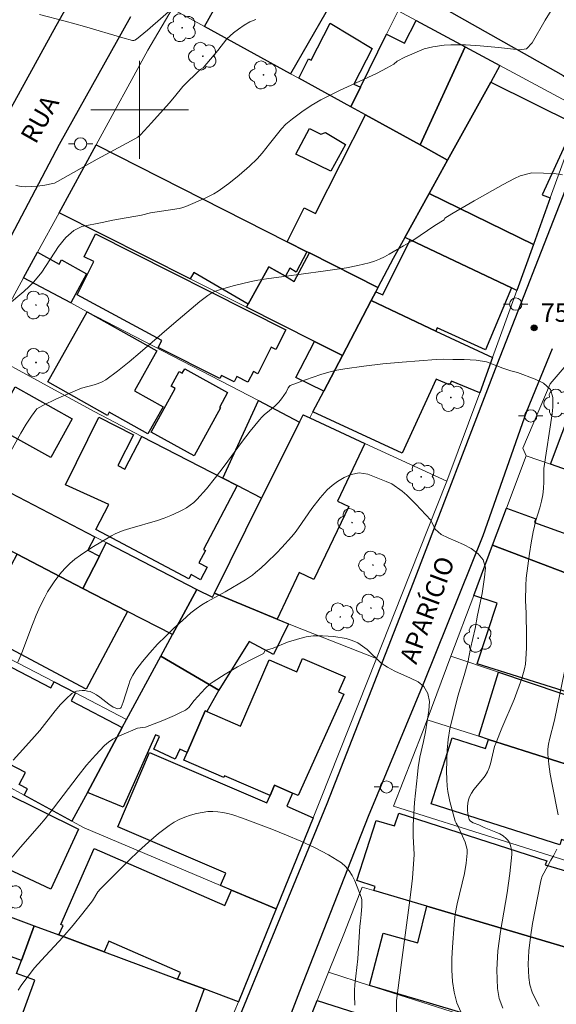
# Model space of a CAD drawing. Units: metres. Extents: x 282147 to 282662, y 1671570 to 1672134.
# Drawn here: x 282490 to 282534, y 1671827 to 1671907 of the extents above; entities that cross this region are included whole.
import ezdxf

# ---------------------------------------------------------------- set-up
doc = ezdxf.new("R2010")
doc.units = ezdxf.units.M
doc.header["$MEASUREMENT"] = 0
doc.linetypes.add('HIDDEN', pattern=[0.375, 0.25, -0.125])
for name, color, linetype, lineweight, true_color in [('Arvores_Isoladas', 7, 'Continuous', 18, 0x00ff33), ('Curvas_Intermediarias', 7, 'Continuous', 9, 0x783c14), ('Curvas_Mestras', 7, 'Continuous', 20, 0x783c14), ('Pto_Cotado', 7, 'Continuous', 9, 0x783c14), ('Topon_Pto_Cotado', 7, 'Continuous', 9, 0x783c14)]:
    doc.layers.add(name, color=color, linetype=linetype, lineweight=lineweight, true_color=true_color)
for name, color, linetype, lineweight in [('Edificacoes', 7, 'Continuous', 30), ('Malha_Coordenadas', 7, 'Continuous', 15), ('Muro_Grade', 8, 'Continuous', 20), ('Nao_Pavimentada_S_Mfio', 10, 'HIDDEN', 15), ('Pavimentacao_Asfaltica_Mfio', 10, 'Continuous', 30), ('Poste', 7, 'Continuous', 9), ('Topon_de_Vias', 7, 'Continuous', 9)]:
    doc.layers.add(name, color=color, linetype=linetype, lineweight=lineweight)
doc.styles.add('Arial', font='arial.ttf', dxfattribs={"height": 1.5})

# ---------------------------------------------------------------- blocks, each defined once
blk = doc.blocks.new('Cotas')
at = {"layer": 'Pto_Cotado'}
blk.add_hatch(color=256, dxfattribs=at).paths.add_polyline_path([(0, 0.24, 1), (0, -0.24, 1)])
at = {"layer": 'Pto_Cotado', "lineweight": -3}
blk.add_lwpolyline([(0, -0.24, -1), (0, 0.24, -1)], format="xyb", close=True, dxfattribs=at)
blk = doc.blocks.new('Poste')
at = {"layer": 'Poste'}
for points in [[(-0.5, 0), (-1, 0)], [(0.5, 0), (1, 0)]]:
    blk.add_lwpolyline(points, dxfattribs=at)
blk.add_lwpolyline([(0, 0.5, 1), (0, -0.5, 1)], format="xyb", close=True, dxfattribs=at)
blk = doc.blocks.new('Arvore')
at = {"layer": 'Arvores_Isoladas'}
blk.add_lwpolyline([(-0.718, 0.493, 0.872324), (-0.722, -0.551, 0.862983), (0.284, -0.827, 0.900105), (0.89, 0.029, 0.863155), (0.262, 0.861, 0.882486)], format="xyb", close=True, dxfattribs=at)
blk.add_circle((0, 0), 0.0286, dxfattribs=at)

msp = doc.modelspace()

# ---------------------------------------------------------------- linework, layer by layer
at = {"layer": 'Curvas_Intermediarias', "flags": 128}
for points, elevation in [([(282491.81, 1671907.792), (282493.919, 1671907.25), (282495.497, 1671906.813), (282498.635, 1671905.877), (282499.419, 1671905.668), (282499.511, 1671905.667), (282499.604, 1671905.7), (282499.728, 1671905.782), (282500.63, 1671906.529), (282503.213, 1671908.747)], 72), ([(282533.647, 1671908.123), (282533.139, 1671907.327), (282532.081, 1671905.469), (282531.629, 1671904.977), (282531.045, 1671904.914), (282529.324, 1671905.102), (282527.834, 1671905.235), (282526.629, 1671905.307), (282525.437, 1671905.329), (282524.89, 1671905.303), (282523.965, 1671905.146), (282523.264, 1671904.989), (282521.688, 1671904.315), (282521.055, 1671903.99), (282520.787, 1671903.727), (282520.183, 1671903.397), (282519.424, 1671903.014), (282518.654, 1671902.649), (282516.331, 1671901.585), (282515.566, 1671901.213), (282514.814, 1671900.818), (282514.019, 1671900.35), (282513.249, 1671899.834), (282512.508, 1671899.281), (282511.958, 1671898.823), (282511.608, 1671898.445), (282510.608, 1671897.223), (282510.012, 1671896.469), (282509.593, 1671895.988), (282508.968, 1671895.393), (282508.147, 1671894.667), (282507.296, 1671893.978), (282506.409, 1671893.346), (282506.068, 1671893.138), (282505.351, 1671892.775), (282503.763, 1671892.099), (282503.451, 1671891.987), (282503.237, 1671891.933), (282500.874, 1671891.582), (282500.154, 1671891.394), (282497.82, 1671890.991), (282496.932, 1671890.784), (282495.268, 1671890.47), (282494.623, 1671890.133), (282493.978, 1671889.573), (282493.365, 1671888.833), (282492.003, 1671886.744), (282491.347, 1671885.948), (282490.962, 1671885.55), (282490.535, 1671885.157), (282489.19, 1671884.043)], 74), ([(282489.88, 1671893.811), (282490.333, 1671893.724), (282490.637, 1671893.708), (282491.61, 1671893.772), (282492.258, 1671893.858), (282492.893, 1671893.981), (282493.028, 1671894.02), (282493.287, 1671894.135), (282496.539, 1671895.971), (282499.317, 1671897.471), (282499.848, 1671897.78), (282500.058, 1671897.95), (282500.975, 1671898.939), (282502.405, 1671900.555), (282502.854, 1671901.073), (282503.532, 1671901.923), (282504.94, 1671903.292), (282505.191, 1671903.448), (282506.393, 1671904.842), (282507.136, 1671905.799), (282507.669, 1671906.285), (282508.079, 1671906.608), (282508.538, 1671906.92), (282509.009, 1671907.194), (282509.493, 1671907.382)], 73), ([(282529.686, 1671826.561), (282529.398, 1671827.359), (282529.242, 1671828.178), (282529.192, 1671829.704), (282529.293, 1671831.257), (282529.498, 1671832.828), (282530.03, 1671835.993), (282530.264, 1671837.572), (282530.413, 1671839.138), (282530.414, 1671839.34), (282530.391, 1671839.548), (282530.347, 1671839.755), (282530.282, 1671839.956), (282530.196, 1671840.143), (282530.089, 1671840.31), (282529.963, 1671840.451), (282529.715, 1671840.645), (282529.434, 1671840.81), (282529.129, 1671840.955), (282528.166, 1671841.347), (282527.716, 1671841.553), (282527.253, 1671841.724), (282527.119, 1671841.794), (282527.014, 1671841.88), (282526.946, 1671841.988), (282526.875, 1671842.22), (282526.829, 1671842.479), (282526.806, 1671842.755), (282526.808, 1671843.039), (282526.835, 1671843.321), (282526.887, 1671843.592), (282526.964, 1671843.842), (282527.116, 1671844.151), (282527.316, 1671844.442), (282528.031, 1671845.282), (282528.25, 1671845.572), (282528.43, 1671845.879), (282528.568, 1671846.205), (282528.677, 1671846.545), (282529.021, 1671847.952), (282529.132, 1671848.294), (282529.605, 1671849.469), (282530.606, 1671851.799), (282531.236, 1671853.528), (282531.456, 1671854.301), (282531.532, 1671854.692), (282531.577, 1671855.086), (282531.622, 1671856.024), (282531.632, 1671856.967), (282531.584, 1671858.862), (282531.543, 1671859.892), (282531.559, 1671861.115), (282531.607, 1671861.711), (282531.876, 1671863.747), (282532.011, 1671864.617), (282532.177, 1671865.517), (282532.398, 1671866.437), (282532.713, 1671867.474), (282532.842, 1671868.002), (282532.947, 1671868.53), (282533.02, 1671869.064), (282533.044, 1671869.598), (282533.03, 1671870.144), (282533.048, 1671870.684), (282533.716, 1671875.161), (282533.777, 1671875.695), (282533.763, 1671876.49), (282533.581, 1671877.141), (282533.021, 1671877.674), (282532.331, 1671877.976), (282530.877, 1671878.532), (282530.33, 1671878.679), (282529.702, 1671878.883), (282528.36, 1671879.401), (282527.503, 1671879.548), (282526.54, 1671879.601), (282525.59, 1671879.605), (282524.801, 1671879.622), (282524.23, 1671879.596), (282521.446, 1671879.389), (282519.882, 1671879.24), (282518.326, 1671879.061), (282516.778, 1671878.845), (282516.122, 1671878.724), (282515.47, 1671878.566), (282514.823, 1671878.377), (282513.549, 1671877.937), (282512.315, 1671877.457), (282512.244, 1671877.414), (282512.142, 1671877.274), (282511.979, 1671876.937), (282511.588, 1671876.375), (282511.378, 1671876.107), (282511.061, 1671875.786), (282510.186, 1671875.063), (282509.979, 1671874.871), (282509.788, 1671874.664), (282509.044, 1671873.744), (282508.324, 1671872.8), (282506.909, 1671870.889), (282506.192, 1671869.946), (282505.451, 1671869.028), (282504.677, 1671868.148), (282504.422, 1671867.902), (282504.142, 1671867.681), (282503.842, 1671867.481), (282503.526, 1671867.301), (282503.201, 1671867.137), (282502.541, 1671866.843), (282502, 1671866.633), (282501.447, 1671866.448), (282499.196, 1671865.792), (282498.641, 1671865.609), (282498.321, 1671865.487), (282498.007, 1671865.345), (282497.704, 1671865.184), (282496.101, 1671864.227), (282495.154, 1671863.613), (282494.707, 1671863.278), (282494.286, 1671862.917), (282493.94, 1671862.576), (282493.611, 1671862.212), (282493.299, 1671861.829), (282493.005, 1671861.429), (282492.73, 1671861.016), (282492.474, 1671860.593), (282492.238, 1671860.165), (282491.878, 1671859.433), (282491.548, 1671858.683), (282491.241, 1671857.922), (282490.362, 1671855.611), (282490.054, 1671854.849)], 76), ([(282489.647, 1671846.852), (282490.705, 1671847.997), (282491.4, 1671848.77), (282491.837, 1671849.282), (282493.104, 1671850.883), (282493.537, 1671851.393), (282493.989, 1671851.868), (282494.466, 1671852.295), (282494.639, 1671852.404), (282494.841, 1671852.479), (282495.061, 1671852.523), (282495.29, 1671852.538), (282495.52, 1671852.529), (282495.741, 1671852.496), (282495.943, 1671852.444), (282496.216, 1671852.331), (282496.479, 1671852.181), (282496.735, 1671852.003), (282497.492, 1671851.414), (282497.832, 1671851.187), (282498.008, 1671851.111), (282498.2, 1671851.05), (282498.329, 1671851.061), (282498.433, 1671851.101), (282498.478, 1671851.152), (282498.649, 1671851.582), (282499.074, 1671852.94), (282499.235, 1671853.382), (282499.43, 1671853.802), (282499.674, 1671854.191), (282500.238, 1671854.918), (282500.839, 1671855.626), (282501.471, 1671856.317), (282502.128, 1671856.988), (282502.804, 1671857.64), (282503.495, 1671858.273), (282504.193, 1671858.885), (282504.621, 1671859.222), (282505.073, 1671859.528), (282505.544, 1671859.811), (282506.994, 1671860.614), (282508.647, 1671861.59), (282509.214, 1671861.968), (282509.48, 1671862.178), (282509.922, 1671862.565), (282510.357, 1671862.963), (282511.201, 1671863.791), (282511.61, 1671864.218), (282512.401, 1671865.093), (282512.702, 1671865.461), (282512.985, 1671865.844), (282514.073, 1671867.415), (282514.764, 1671868.292), (282515.328, 1671868.93), (282515.749, 1671869.303), (282516.165, 1671869.621), (282516.711, 1671869.945), (282517.294, 1671870.207), (282517.946, 1671870.327), (282518.666, 1671870.229), (282520.158, 1671869.624), (282520.624, 1671869.42), (282521.463, 1671868.845), (282521.849, 1671868.498), (282522.59, 1671867.761), (282523.791, 1671866.467), (282524.165, 1671865.723), (282524.657, 1671865.283), (282525.21, 1671865.005), (282525.838, 1671864.752), (282526.472, 1671864.468), (282527.087, 1671864.14), (282527.672, 1671863.707), (282528.089, 1671863.23), (282528.276, 1671862.573), (282528.197, 1671861.796), (282527.995, 1671860.474), (282527.626, 1671858.685), (282527.43, 1671857.605), (282527.054, 1671855.959), (282526.821, 1671854.816), (282526.531, 1671853.754), (282526.019, 1671852.07), (282525.366, 1671849.399), (282525.232, 1671848.543), (282525.134, 1671847.648), (282525.082, 1671845.941), (282525.102, 1671845.274), (282525.145, 1671844.706), (282525.196, 1671844.295), (282525.359, 1671843.477), (282525.799, 1671841.863), (282525.869, 1671841.695), (282526.055, 1671841.377), (282526.605, 1671840.13), (282526.705, 1671839.835), (282526.769, 1671839.538), (282526.783, 1671839.238), (282526.701, 1671838.414), (282526.552, 1671837.588), (282525.963, 1671835.095), (282525.804, 1671834.26), (282525.707, 1671833.423), (282525.569, 1671831.565), (282525.521, 1671830.622), (282525.514, 1671829.685), (282525.567, 1671828.764), (282525.702, 1671827.87), (282525.938, 1671827.015), (282526.366, 1671826.021)], 77), ([(282521.025, 1671824.665), (282520.999, 1671827.203), (282521.342, 1671829.902), (282522.044, 1671835.003), (282522.203, 1671836.28), (282522.295, 1671837.185), (282522.433, 1671839.125), (282522.356, 1671840.627), (282522.354, 1671841.521), (282522.474, 1671843.396), (282522.705, 1671845.668), (282522.773, 1671846.233), (282522.901, 1671847.084), (282523.197, 1671848.364), (282523.356, 1671849.159), (282523.632, 1671850.916), (282523.693, 1671851.649), (282523.567, 1671852.306), (282523.243, 1671852.864), (282522.764, 1671853.242), (282522.149, 1671853.544), (282520.856, 1671854.125), (282520.272, 1671854.434), (282519.755, 1671854.774), (282518.592, 1671855.883), (282517.833, 1671856.439), (282517.373, 1671856.637), (282516.882, 1671856.779), (282515.882, 1671856.944), (282514.944, 1671857.01), (282514.174, 1671857.008), (282513.603, 1671856.92), (282513.088, 1671856.801), (282512.089, 1671856.482), (282510.91, 1671856.007), (282510.252, 1671855.795), (282510.134, 1671855.572), (282509.029, 1671855.014), (282507.993, 1671854.463), (282506.977, 1671853.878), (282505.996, 1671853.247), (282505.771, 1671853.077), (282505.353, 1671852.694), (282504.452, 1671851.727), (282504.007, 1671851.156), (282503.88, 1671851.036), (282503.737, 1671850.937), (282503.297, 1671850.703), (282502.842, 1671850.487), (282501.906, 1671850.095), (282500.48, 1671849.554), (282500.269, 1671849.504), (282499.834, 1671849.448), (282498.555, 1671848.923), (282498.167, 1671848.746), (282497.796, 1671848.548), (282497.45, 1671848.32), (282497.137, 1671848.053), (282496.385, 1671847.264), (282495.667, 1671846.432), (282494.975, 1671845.569), (282492.955, 1671842.91), (282492.268, 1671842.041), (282491.807, 1671841.49), (282490.265, 1671839.724), (282489.59, 1671838.904)], 78), ([(282490.07, 1671828.029), (282490.372, 1671828.514), (282490.873, 1671829.198), (282491.412, 1671829.856), (282491.978, 1671830.496), (282493.728, 1671832.387), (282494.563, 1671833.357), (282495.359, 1671834.347), (282496.135, 1671835.353), (282496.582, 1671836.07), (282496.792, 1671836.328), (282499.122, 1671838.651), (282499.914, 1671839.413), (282500.721, 1671840.15), (282501.55, 1671840.85), (282502.406, 1671841.503), (282502.808, 1671841.763), (282503.239, 1671841.992), (282503.692, 1671842.187), (282504.16, 1671842.35), (282504.636, 1671842.48), (282505.112, 1671842.576), (282505.58, 1671842.639), (282505.98, 1671842.656), (282506.387, 1671842.632), (282506.799, 1671842.573), (282507.21, 1671842.484), (282507.618, 1671842.372), (282508.407, 1671842.099), (282510.799, 1671841.19), (282512, 1671840.716), (282513.185, 1671840.216), (282514.34, 1671839.678), (282515.449, 1671839.092), (282516.498, 1671838.448), (282516.839, 1671838.162), (282517.127, 1671837.808), (282517.371, 1671837.405), (282517.581, 1671836.969), (282518.103, 1671835.631), (282518.153, 1671835.461), (282518.176, 1671835.282), (282518.167, 1671834.911), (282518.112, 1671834.239), (282518.041, 1671833.694), (282518.007, 1671833.268), (282517.833, 1671830.605), (282517.581, 1671828.468), (282517.555, 1671828.041), (282517.554, 1671827.614), (282517.589, 1671826.825)], 79)]:
    msp.add_lwpolyline(points, dxfattribs=dict(at, elevation=elevation))
at = {"layer": 'Curvas_Mestras', "elevation": 75, "flags": 128}
for points in [[(282534.573, 1671894.688), (282533.896, 1671894.792), (282533.026, 1671894.84), (282532.058, 1671894.85), (282531.096, 1671894.606), (282530.636, 1671894.394), (282529.725, 1671893.913), (282527.349, 1671892.573), (282525.532, 1671891.507), (282524.955, 1671891.152), (282524.882, 1671891.017), (282524.14, 1671890.544), (282522.326, 1671889.328), (282521.582, 1671888.874), (282520.408, 1671888.198), (282520.009, 1671887.986), (282519.604, 1671887.794), (282519.19, 1671887.628), (282518.766, 1671887.497), (282517.839, 1671887.281), (282516.9, 1671887.102), (282514.999, 1671886.817), (282511.786, 1671886.377), (282510.374, 1671886.2), (282509.671, 1671886.092), (282509.119, 1671885.979), (282507.65, 1671885.621), (282506.603, 1671885.329), (282506.119, 1671885.151), (282505.893, 1671885.034), (282505.562, 1671884.823), (282504.931, 1671884.343), (282502.792, 1671882.533), (282500.054, 1671880.165), (282499.131, 1671879.395), (282498.192, 1671878.651), (282497.232, 1671877.946), (282496.934, 1671877.771), (282496.612, 1671877.637), (282496.275, 1671877.532), (282495.24, 1671877.251), (282494.91, 1671877.126), (282493.206, 1671876.382), (282492.094, 1671875.841), (282491.584, 1671875.555), (282491.164, 1671874.971), (282490.731, 1671874.313), (282490.291, 1671873.586), (282489.481, 1671872.09)], [(282534.219, 1671842.366), (282533.719, 1671844.857), (282533.568, 1671845.687), (282533.449, 1671846.516), (282533.377, 1671847.345), (282533.381, 1671847.743), (282533.427, 1671848.14), (282533.504, 1671848.537), (282533.902, 1671850.123), (282535.332, 1671857.013)], [(282532.666, 1671826.747), (282532.356, 1671827.315), (282532.094, 1671827.892), (282531.902, 1671828.48), (282531.802, 1671829.079), (282531.768, 1671830.164), (282531.823, 1671831.267), (282531.947, 1671832.383), (282532.121, 1671833.504), (282532.755, 1671836.836), (282532.822, 1671837.102), (282532.917, 1671837.359), (282533.033, 1671837.61), (282533.602, 1671838.666), (282533.821, 1671839.014), (282534.116, 1671839.565)]]:
    msp.add_lwpolyline(points, dxfattribs=at)
at = {"layer": 'Edificacoes', "flags": 128}
for points in [[(282509.491, 1671914.34), (282516.664, 1671910.488), (282512.322, 1671902.955), (282505.31, 1671906.807)], [(282517.254, 1671900.254), (282513.003, 1671902.585), (282513.814, 1671904.166), (282514.027, 1671904.057), (282515.57, 1671907.08), (282519.004, 1671905.024), (282517.518, 1671902.112), (282518.045, 1671901.845)], [(282522.596, 1671907.307), (282526.598, 1671905.156), (282522.937, 1671897.133), (282518.465, 1671899.584), (282517.254, 1671900.254), (282518.045, 1671901.845), (282520.185, 1671906.187), (282521.649, 1671905.452)], [(282526.598, 1671905.156), (282529.449, 1671903.615), (282528.699, 1671902.265), (282525.177, 1671895.902), (282522.937, 1671897.133)], [(282523.657, 1671893.161), (282525.177, 1671895.902), (282528.699, 1671902.265), (282535.582, 1671898.849), (282532.909, 1671893.052), (282533.571, 1671892.801), (282532.2, 1671889)], [(282521.676, 1671889.58), (282520.716, 1671887.857), (282519.465, 1671885.468), (282513.873, 1671888.309), (282513.663, 1671888.409), (282512.072, 1671889.22), (282513.455, 1671891.985), (282514.364, 1671891.538), (282518.465, 1671899.584), (282522.937, 1671897.133), (282525.177, 1671895.902), (282523.657, 1671893.161)], [(282515.624, 1671895.002), (282512.767, 1671896.381), (282513.882, 1671898.484), (282514.822, 1671898.022), (282515.193, 1671898.156), (282516.828, 1671897.161)], [(282493.415, 1671891.59), (282496.456, 1671897.153), (282512.072, 1671889.22), (282513.663, 1671888.409), (282512.797, 1671886.743), (282512.283, 1671887.059), (282511.912, 1671886.399), (282510.57, 1671887.158), (282508.881, 1671884.128), (282504.419, 1671886.698), (282504.139, 1671886.189)], [(282521.676, 1671889.58), (282523.657, 1671893.161), (282532.2, 1671889), (282530.84, 1671885.238), (282530.389, 1671885.448), (282522.126, 1671889.37)], [(282496.396, 1671889.87), (282511.936, 1671882.019), (282511.121, 1671880.407), (282510.745, 1671880.598), (282509.653, 1671878.436), (282509.298, 1671878.615), (282508.856, 1671877.74), (282507.952, 1671878.196), (282507.732, 1671877.761), (282506.69, 1671878.287), (282506.56, 1671878.03), (282501.517, 1671880.576), (282501.812, 1671881.159), (282494.878, 1671884.873), (282496.254, 1671887.597), (282495.454, 1671888.001)], [(282518.915, 1671884.408), (282519.295, 1671885.138), (282519.875, 1671884.875), (282522.126, 1671889.37), (282530.389, 1671885.448), (282528.266, 1671880.387), (282524.33, 1671882.184), (282524.207, 1671881.917)], [(282490.504, 1671886.258), (282491.654, 1671888.359), (282493.422, 1671887.399), (282493.614, 1671887.742), (282495.641, 1671886.597), (282494.365, 1671884.238)], [(282514.283, 1671881.076), (282508.741, 1671883.868), (282508.881, 1671884.128), (282510.57, 1671887.158), (282511.912, 1671886.399), (282512.628, 1671885.982), (282513.873, 1671888.309), (282519.465, 1671885.468), (282519.295, 1671885.138), (282518.915, 1671884.408), (282516.574, 1671879.926)], [(282514.163, 1671875.304), (282515.043, 1671877.005), (282516.574, 1671879.926), (282518.915, 1671884.408), (282524.207, 1671881.917), (282528.849, 1671879.746), (282527.808, 1671876.865), (282525.48, 1671877.837), (282525.337, 1671877.525), (282524.233, 1671878.001), (282521.467, 1671871.933)], [(282492.495, 1671877.765), (282495.72, 1671883.505), (282498.445, 1671881.974), (282501.411, 1671880.308), (282499.569, 1671877.028), (282501.91, 1671875.713), (282500.674, 1671873.513), (282497.506, 1671875.293), (282497.359, 1671875.03)], [(282514.283, 1671881.076), (282516.574, 1671879.926), (282515.043, 1671877.005), (282512.767, 1671878.127)], [(282500.928, 1671873.664), (282502.908, 1671877.238), (282502.573, 1671877.423), (282503.227, 1671878.605), (282503.48, 1671878.465), (282503.681, 1671878.828), (282507.192, 1671876.885), (282506.528, 1671875.685), (282506.614, 1671875.637), (282504.445, 1671871.717)], [(282494.495, 1671874.754), (282492.728, 1671871.579), (282488.046, 1671874.182), (282489.811, 1671877.356)], [(282540.573, 1671877.775), (282549.767, 1671874.244), (282546.996, 1671866.371), (282536.912, 1671869.872), (282533.581, 1671871.032), (282535.502, 1671876.106), (282539.298, 1671874.59)], [(282507.961, 1671869.292), (282506.8, 1671869.892), (282509.711, 1671876.235), (282513.073, 1671874.484), (282509.971, 1671868.251)], [(282500.188, 1671873.313), (282506.8, 1671869.892), (282507.961, 1671869.292), (282505.215, 1671864.069), (282505.384, 1671863.98), (282504.849, 1671862.962), (282505.522, 1671862.608), (282504.986, 1671861.591), (282504.197, 1671862.007), (282504.022, 1671861.675), (282496.406, 1671865.686), (282497.487, 1671867.738), (282493.944, 1671869.361), (282496.655, 1671874.88), (282499.509, 1671873.438), (282498.226, 1671870.934), (282498.777, 1671870.644)], [(282511.232, 1671858.377), (282506.13, 1671860.508), (282509.971, 1671868.251), (282513.073, 1671874.484), (282513.36, 1671875.063), (282513.903, 1671874.814), (282518.415, 1671872.733), (282516.173, 1671868.024), (282517.088, 1671867.588), (282514.243, 1671861.619), (282513.046, 1671862.19)], [(282496.346, 1671865.11), (282495.759, 1671864.006), (282496.706, 1671863.53), (282495.356, 1671860.888), (282489.984, 1671863.67), (282485.062, 1671866.211), (282486.902, 1671869.992)], [(282536.912, 1671869.872), (282546.996, 1671866.371), (282544.884, 1671860.564), (282538.791, 1671862.778), (282538.113, 1671860.908), (282528.849, 1671864.43), (282529.979, 1671867.441), (282532.387, 1671866.569), (282532.276, 1671866.264), (282535.217, 1671865.196)], [(282504.679, 1671860.808), (282502.689, 1671857.107), (282499.017, 1671859.008), (282495.356, 1671860.888), (282496.706, 1671863.53), (282497.266, 1671864.64)], [(282545.575, 1671853.776), (282546.735, 1671853.59), (282546.374, 1671851.303), (282544.975, 1671851.525), (282544.419, 1671849.427), (282527.58, 1671854.71), (282529.226, 1671859.689), (282527.308, 1671860.308), (282528.849, 1671864.43), (282538.113, 1671860.908), (282546.616, 1671857.677)], [(282495.356, 1671860.888), (282499.017, 1671859.008), (282495.636, 1671852.637), (282487.362, 1671857.037), (282486.652, 1671857.407), (282487.713, 1671859.408), (282488.593, 1671861.069), (282489.984, 1671863.67)], [(282502.689, 1671857.107), (282504.679, 1671860.808), (282505.95, 1671860.158), (282506.13, 1671860.508), (282511.232, 1671858.377), (282512.172, 1671857.977), (282510.939, 1671855.48), (282508.956, 1671856.551), (282506.48, 1671852.575), (282501.728, 1671855.336)], [(282498.937, 1671850.174), (282501.728, 1671855.336), (282506.48, 1671852.575), (282505.5, 1671850.814), (282505.354, 1671850.874), (282503.889, 1671847.463), (282503.29, 1671847.745), (282502.915, 1671846.922), (282501.167, 1671847.751), (282501.617, 1671848.772), (282501.295, 1671848.912), (282498.66, 1671843.013), (282495.726, 1671844.212), (282498.577, 1671849.504)], [(282495.726, 1671844.212), (282494.455, 1671841.851), (282490.564, 1671843.972), (282490.841, 1671844.494), (282490.153, 1671844.854), (282490.662, 1671845.826), (282485.939, 1671848.294), (282488.917, 1671854.753), (282492.746, 1671852.75), (282493.005, 1671853.245), (282494.755, 1671852.345), (282494.411, 1671851.685), (282498.577, 1671849.504)], [(282512.492, 1671844.152), (282511.022, 1671844.792), (282510.662, 1671843.952), (282506.937, 1671845.552), (282506.889, 1671845.439), (282503.622, 1671846.842), (282503.889, 1671847.463), (282505.354, 1671850.874), (282505.5, 1671850.814), (282508.256, 1671849.627), (282510.582, 1671855.042), (282512.847, 1671854.069), (282513.317, 1671855.163), (282516.795, 1671853.669), (282516.258, 1671852.419), (282516.683, 1671852.236), (282512.946, 1671843.96)], [(282528.519, 1671848.544), (282527.728, 1671848.804), (282529.329, 1671854.036), (282542.024, 1671849.754), (282541.131, 1671846.621), (282540.914, 1671846.693), (282537.692, 1671847.755), (282537.112, 1671845.803)], [(282537.112, 1671845.803), (282538.463, 1671845.372), (282536.639, 1671839.662), (282534.476, 1671840.353), (282534.337, 1671839.92), (282523.833, 1671843.276), (282525.556, 1671848.671), (282528.28, 1671847.8), (282528.519, 1671848.544)], [(282511.152, 1671834.688), (282507.52, 1671836.219), (282506.61, 1671836.609), (282507.031, 1671837.597), (282498.205, 1671841.389), (282500.817, 1671847.47), (282510.401, 1671843.353), (282510.662, 1671843.952), (282511.022, 1671844.792), (282512.492, 1671844.152), (282512.028, 1671843.07), (282514.183, 1671842.141)], [(282486.193, 1671839.358), (282488.883, 1671844.222), (282494.989, 1671841.199), (282492.751, 1671836.294)], [(282537.472, 1671830.777), (282523.477, 1671834.908), (282519.145, 1671836.179), (282519.244, 1671836.51), (282517.742, 1671836.998), (282519.325, 1671841.923), (282520.835, 1671841.483), (282521.176, 1671842.511), (282533.273, 1671838.622), (282533.161, 1671838.289), (282535.923, 1671837.461), (282535.867, 1671837.254), (282538.771, 1671836.278), (282537.878, 1671833.722), (282537.928, 1671832.416)], [(282497.106, 1671831.177), (282493.405, 1671832.557), (282493.746, 1671833.328), (282493.56, 1671833.409), (282496.271, 1671839.623), (282506.967, 1671834.956), (282507.52, 1671836.219), (282511.152, 1671834.688), (282508.071, 1671827.095), (282505.26, 1671828.146), (282503.099, 1671828.946), (282503.341, 1671829.497), (282497.489, 1671832.05)], [(282483.581, 1671834.288), (282485.392, 1671835.538), (282491.374, 1671833.308), (282490.334, 1671830.466), (282486.455, 1671831.89), (282485.992, 1671830.466)], [(282540.203, 1671829.966), (282541.914, 1671829.466), (282539.833, 1671822.145), (282523.687, 1671826.975), (282518.785, 1671828.436), (282519.905, 1671832.699), (282522.739, 1671831.915), (282523.477, 1671834.908), (282537.472, 1671830.777)], [(282491.374, 1671833.308), (282493.405, 1671832.557), (282497.106, 1671831.177), (282503.099, 1671828.946), (282505.26, 1671828.146), (282502.592, 1671820.877), (282490.175, 1671825.427), (282491.433, 1671828.862), (282489.941, 1671829.409), (282490.334, 1671830.466)], [(282521.796, 1671820.993), (282513.503, 1671823.644), (282513.153, 1671823.754), (282514.523, 1671827.195), (282522.806, 1671824.564), (282523.006, 1671824.497)]]:
    msp.add_lwpolyline(points, close=True, dxfattribs=at)
at = {"layer": 'Malha_Coordenadas', "flags": 128}
for points in [[(282500, 1671904), (282500, 1671896)], [(282504, 1671900), (282496, 1671900)]]:
    msp.add_lwpolyline(points, dxfattribs=at)
at = {"layer": 'Muro_Grade', "flags": 128}
for points in [[(282496.456, 1671897.153), (282500.678, 1671904.874), (282502.665, 1671908.255)], [(282517.254, 1671900.254), (282513.003, 1671902.585), (282512.322, 1671902.955), (282505.31, 1671906.807), (282502.665, 1671908.255)], [(282517.254, 1671900.254), (282518.045, 1671901.845), (282520.185, 1671906.187), (282521.126, 1671908.091)], [(282529.449, 1671903.615), (282526.598, 1671905.156), (282522.596, 1671907.307), (282521.126, 1671908.091)], [(282525.177, 1671895.902), (282528.699, 1671902.265), (282529.449, 1671903.615)], [(282532.2, 1671889), (282533.571, 1671892.801), (282536.113, 1671899.844), (282536.112, 1671899.969), (282536.049, 1671900.073), (282529.449, 1671903.615)], [(282517.254, 1671900.254), (282518.465, 1671899.584), (282522.937, 1671897.133), (282525.177, 1671895.902)], [(282493.415, 1671891.59), (282496.456, 1671897.153)], [(282496.456, 1671897.153), (282512.072, 1671889.22), (282513.663, 1671888.409), (282513.873, 1671888.309), (282519.465, 1671885.468)], [(282523.657, 1671893.161), (282525.177, 1671895.902)], [(282523.657, 1671893.161), (282521.676, 1671889.58), (282520.716, 1671887.857), (282519.465, 1671885.468)], [(282523.657, 1671893.161), (282532.2, 1671889)], [(282490.504, 1671886.258), (282491.654, 1671888.359), (282493.415, 1671891.59)], [(282516.574, 1671879.926), (282514.283, 1671881.076), (282508.741, 1671883.868), (282504.139, 1671886.189), (282493.415, 1671891.59)], [(282532.2, 1671889), (282530.84, 1671885.238), (282528.849, 1671879.746)], [(282487.491, 1671880.127), (282487.231, 1671880.268), (282490.504, 1671886.258)], [(282513.073, 1671874.484), (282509.711, 1671876.235), (282495.72, 1671883.505), (282494.365, 1671884.238), (282490.504, 1671886.258)], [(282518.915, 1671884.408), (282519.295, 1671885.138), (282519.465, 1671885.468)], [(282516.574, 1671879.926), (282518.915, 1671884.408)], [(282528.849, 1671879.746), (282524.207, 1671881.917), (282518.915, 1671884.408)], [(282487.491, 1671880.127), (282496.285, 1671875.338), (282500.188, 1671873.313), (282506.8, 1671869.892), (282507.961, 1671869.292), (282509.971, 1671868.251)], [(282513.903, 1671874.814), (282514.163, 1671875.304), (282515.043, 1671877.005), (282516.574, 1671879.926)], [(282525.11, 1671869.643), (282527.808, 1671876.865), (282528.849, 1671879.746)], [(282531.583, 1671871.723), (282531.321, 1671872.34), (282533.57, 1671877.597), (282535.357, 1671879.699), (282540.373, 1671877.855), (282540.573, 1671877.775), (282549.767, 1671874.244), (282558.551, 1671870.852)], [(282513.073, 1671874.484), (282513.36, 1671875.063), (282513.903, 1671874.814)], [(282525.11, 1671869.643), (282518.415, 1671872.733), (282513.903, 1671874.814)], [(282513.073, 1671874.484), (282509.971, 1671868.251)], [(282504.679, 1671860.808), (282497.266, 1671864.64), (282496.346, 1671865.11), (282486.902, 1671869.992), (282483.014, 1671871.995)], [(282531.583, 1671871.723), (282529.979, 1671867.441), (282528.849, 1671864.43)], [(282531.583, 1671871.723), (282533.581, 1671871.032), (282536.912, 1671869.872), (282546.996, 1671866.371), (282556.2, 1671863.17)], [(282525.11, 1671869.643), (282521.379, 1671860.254), (282519.36, 1671855.162)], [(282502.689, 1671857.107), (282499.017, 1671859.008), (282495.356, 1671860.888), (282489.984, 1671863.67), (282485.062, 1671866.211), (282480.993, 1671868.311)], [(282509.971, 1671868.251), (282506.13, 1671860.508)], [(282525.451, 1671855.344), (282527.308, 1671860.308), (282528.849, 1671864.43)], [(282528.849, 1671864.43), (282538.113, 1671860.908), (282546.616, 1671857.677), (282548.977, 1671856.777), (282551.518, 1671855.806), (282553.7, 1671854.979)], [(282498.937, 1671850.174), (282494.755, 1671852.345), (282493.005, 1671853.245), (282487.002, 1671856.357), (282484.902, 1671857.447), (282483.921, 1671857.947), (282477.218, 1671861.429)], [(282504.679, 1671860.808), (282502.689, 1671857.107)], [(282506.13, 1671860.508), (282505.95, 1671860.158), (282504.679, 1671860.808)], [(282506.13, 1671860.508), (282511.232, 1671858.377), (282512.172, 1671857.977), (282512.628, 1671857.79), (282519.36, 1671855.162)], [(282498.937, 1671850.174), (282501.728, 1671855.336), (282502.689, 1671857.107)], [(282523.506, 1671850.149), (282525.451, 1671855.344)], [(282556.29, 1671844.942), (282551.308, 1671846.623), (282542.024, 1671849.754), (282529.329, 1671854.036), (282525.451, 1671855.344)], [(282519.36, 1671855.162), (282514.789, 1671843.637), (282514.183, 1671842.141), (282511.152, 1671834.688)], [(282498.937, 1671850.174), (282498.577, 1671849.504), (282495.726, 1671844.212), (282494.455, 1671841.851)], [(282552.558, 1671833.608), (282548.237, 1671834.788), (282541.864, 1671836.519), (282540.141, 1671836.982), (282538.016, 1671837.644), (282520.762, 1671843.084), (282523.123, 1671849.127), (282523.506, 1671850.149)], [(282523.506, 1671850.149), (282527.728, 1671848.804), (282528.519, 1671848.544), (282537.112, 1671845.803), (282538.463, 1671845.372), (282540.383, 1671844.752), (282544.415, 1671843.472), (282554.921, 1671840.112), (282555.699, 1671842.861), (282556.29, 1671844.942)], [(282494.455, 1671841.851), (282490.564, 1671843.972), (282489.164, 1671844.734), (282488.883, 1671844.222)], [(282511.152, 1671834.688), (282507.52, 1671836.219), (282506.61, 1671836.609), (282495.471, 1671841.3), (282494.455, 1671841.851)], [(282515.439, 1671829.505), (282516.679, 1671832.631), (282518.178, 1671836.469), (282519.145, 1671836.179), (282523.477, 1671834.908), (282537.472, 1671830.777), (282540.203, 1671829.966), (282541.914, 1671829.466), (282544.615, 1671828.666), (282548.446, 1671827.539), (282546.082, 1671819.744), (282543.151, 1671820.678)], [(282485.392, 1671835.538), (282491.374, 1671833.308), (282493.405, 1671832.557), (282497.106, 1671831.177), (282503.099, 1671828.946), (282505.26, 1671828.146), (282508.071, 1671827.095)], [(282511.152, 1671834.688), (282508.071, 1671827.095)], [(282508.071, 1671827.095), (282507.779, 1671826.387), (282505.051, 1671819.827), (282503.698, 1671816.716), (282500.384, 1671813.168), (282499.817, 1671812.706), (282499.29, 1671812.537), (282498.637, 1671812.494), (282497.908, 1671812.682), (282497.382, 1671812.998), (282496.964, 1671813.438), (282490.485, 1671823.344), (282485.992, 1671830.466), (282483.581, 1671834.288)], [(282513.153, 1671823.754), (282514.523, 1671827.195), (282515.439, 1671829.505)], [(282543.151, 1671820.678), (282538.823, 1671822.053), (282523.657, 1671826.884), (282518.785, 1671828.436), (282515.439, 1671829.505)]]:
    msp.add_lwpolyline(points, dxfattribs=at)
at = {"layer": 'Nao_Pavimentada_S_Mfio', "ltscale": 10, "flags": 128}
msp.add_lwpolyline([(282575.684, 1671794.482), (282574.401, 1671798.282), (282573.081, 1671801.178), (282570.117, 1671804.56), (282567.948, 1671806.337), (282567.011, 1671807.799), (282566.71, 1671812.671), (282567.145, 1671815.667), (282568.321, 1671820.805), (282571.108, 1671828.792), (282575.326, 1671836.634), (282579.654, 1671843.772), (282583.216, 1671849.292), (282589.596, 1671858.171), (282590.157, 1671859.709), (282589.932, 1671860.719), (282588.542, 1671861.128), (282581.506, 1671863.34), (282575.09, 1671865.516), (282566.731, 1671868.412), (282556.341, 1671872.314), (282545.503, 1671876.55), (282535.918, 1671880.209), (282533.747, 1671880.503)], dxfattribs=at)
at = {"layer": 'Pavimentacao_Asfaltica_Mfio', "flags": 128}
for points in [[(282486.545, 1671894.866), (282493.183, 1671906.875), (282498.705, 1671916.708), (282503.912, 1671926.013), (282507.794, 1671933.019), (282515.698, 1671947.446), (282519.958, 1671955.073), (282525.986, 1671966.089), (282526.177, 1671966.802), (282526.287, 1671967.627), (282526.231, 1671968.229), (282526.013, 1671968.942), (282514.249, 1671977.905)], [(282524.42, 1671908.561), (282534.633, 1671902.798), (282536.167, 1671901.56), (282536.624, 1671900.747), (282536.625, 1671900.227), (282536.555, 1671899.616), (282536.103, 1671897.272), (282534.777, 1671893.443), (282529.185, 1671879.163), (282522.354, 1671861.352), (282515.313, 1671843.265), (282507.299, 1671823.753)], [(282488.073, 1671887.039), (282493.456, 1671897.2), (282499.265, 1671907.625)], [(282501.549, 1671790.717), (282502.907, 1671796.083), (282503.51, 1671799.228), (282503.968, 1671801.964), (282507.043, 1671810.971), (282509.603, 1671818.878), (282513.104, 1671827.953), (282518.702, 1671842.27), (282523.25, 1671853.211), (282528.081, 1671865.209), (282531.653, 1671875.361), (282533.747, 1671880.503)]]:
    msp.add_lwpolyline(points, dxfattribs=at)

# ---------------------------------------------------------------- block references
at = {"layer": 'Arvores_Isoladas'}
for p in [(282503.476, 1671906.718), (282505.165, 1671904.384), (282510.123, 1671902.853), (282491.522, 1671884.048), (282491.527, 1671879.355), (282525.435, 1671876.486), (282534.217, 1671876.036), (282523.015, 1671870.008), (282517.364, 1671866.263), (282519.073, 1671862.795), (282518.905, 1671859.279), (282516.403, 1671858.553), (282527.676, 1671856.804), (282489.332, 1671835.645)]:
    msp.add_blockref('Arvore', p, dxfattribs=at)
at = {"layer": 'Poste'}
for p in [(282495.17, 1671897.218), (282530.741, 1671884.123), (282531.969, 1671874.98), (282520.173, 1671844.652)]:
    msp.add_blockref('Poste', p, dxfattribs=at)
at = {"layer": 'Pto_Cotado'}
msp.add_blockref('Cotas', (282532.251, 1671882.185, 75.775), dxfattribs=at)

# ---------------------------------------------------------------- texts
at = {"layer": 'Topon_de_Vias', "style": 'Arial'}
for s, rotation, p in [('RUA', 60.58749, (282491.498, 1671897.133)), ('APARÍCIO', 69.59931, (282522.615, 1671854.602))]:
    msp.add_text(s, height=1.5, rotation=rotation, dxfattribs=at).set_placement(p)
at = {"layer": 'Topon_Pto_Cotado', "style": 'Arial'}
msp.add_text('75,8', height=1.5, dxfattribs=at).set_placement((282532.793, 1671882.674, 75.775))

doc.saveas('drawing.dxf')
